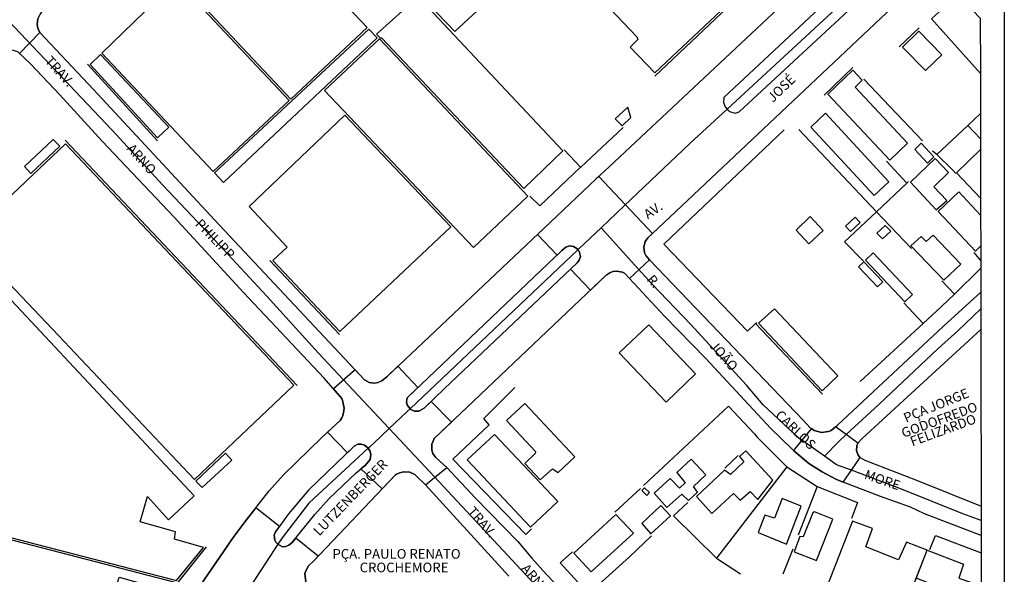
# Model space of a CAD drawing. Extents: x 180697 to 183116, y 1679821 to 1682597.
# Drawn here: x 182861 to 183116, y 1682309 to 1682453 of the extents above; entities that cross this region are included whole.
import ezdxf
from ezdxf.enums import TextEntityAlignment as Align

# ---------------------------------------------------------------- set-up
doc = ezdxf.new("R2010")
doc.units = 0
doc.header["$MEASUREMENT"] = 0
for name, color, linetype in [('IMAGEM', 7, 'CONTINUOUS'), ('V-AREA_VERDE', 3, 'CONTINUOUS'), ('V-CANTEIRO', 42, 'CONTINUOUS'), ('V-CRUZAMENTO', 1, 'CONTINUOUS'), ('V-EDIFICACAO', 7, 'CONTINUOUS'), ('V-EIXO_DE_LOGRADOURO', 3, 'CONTINUOUS'), ('V-LOTE', 1, 'CONTINUOUS'), ('V-NOME_DOS_LOGRADOUROS', 7, 'CONTINUOUS'), ('V-QUADRA', 6, 'CONTINUOUS'), ('V-TESTADA', 5, 'CONTINUOUS'), ('X-LIMITE_5000', 7, 'CONTINUOUS')]:
    doc.layers.add(name, color=color, linetype=linetype)
picture_1 = doc.add_image_def('image1.jpg', size_in_pixel=(4028, 4621))

msp = doc.modelspace()

# ---------------------------------------------------------------- linework, layer by layer
at = {"layer": 'V-AREA_VERDE'}
for points in [[(183110.27, 1682372.32), (183079.46, 1682343.99), (183078.38, 1682342.8), (183078.36, 1682342.75), (183078.13, 1682342.05), (183078.03, 1682340.88), (183078.4, 1682339.8), (183078.91, 1682339.08), (183078.98, 1682339.04), (183080.18, 1682338.32), (183093.63, 1682333.15), (183110.35, 1682326.39)], [(182935.12, 1682306.77), (182934.84, 1682308.93), (182935.02, 1682309.3), (182935.73, 1682310.79), (182937.19, 1682312.21), (182958.39, 1682334.57), (182958.64, 1682334.7), (182959.23, 1682334.99), (182960.35, 1682335.29), (182962.11, 1682335.19), (182963.45, 1682334.59), (182963.68, 1682334.36), (182966.16, 1682331.95), (182987.79, 1682308.23)]]:
    msp.add_lwpolyline(points, dxfattribs=at)
at = {"layer": 'V-CANTEIRO'}
for points in [[(183107.66, 1682485.57), (183108.73, 1682486.94), (183108.75, 1682487.78), (183108.75, 1682488.05), (183108.53, 1682488.93), (183107.69, 1682489.72), (183107.27, 1682490.11), (183106.5, 1682490.29), (183106, 1682490.41), (183105.04, 1682490.21), (183104.5, 1682489.79), (183103.69, 1682488.87), (183043.56, 1682432.53), (183043.48, 1682431.22), (183043.91, 1682430.15), (183044.45, 1682429.52), (183044.71, 1682429.21), (183045.3, 1682428.85), (183046.57, 1682428.5), (183047.58, 1682428.79), (183100.64, 1682478.16)], [(182962.18, 1682351.71), (182962.37, 1682351.52), (182963.3, 1682351.1), (182964.49, 1682351.1), (182965.8, 1682351.82), (182971.14, 1682356.98), (183005.5, 1682389.57), (183006.06, 1682390.29), (183006.37, 1682391.26), (183006.04, 1682392.65), (183005.72, 1682392.99), (183005.41, 1682393.32), (183004.59, 1682393.84), (183003.54, 1682393.98), (183002.58, 1682393.66), (183001.6, 1682392.83), (182961.41, 1682354.56), (182961.29, 1682353.47), (182961.45, 1682352.73), (182961.82, 1682352.08)], [(182927.89, 1682316.52), (182929.06, 1682315.87), (182929.87, 1682315.91), (182930.7, 1682316.25), (182931.48, 1682316.87), (182937.48, 1682324.2), (182941.16, 1682328.36), (182948.22, 1682335.1), (182950.6, 1682337.09), (182951.85, 1682338.5), (182952, 1682339.8), (182951.82, 1682340.6), (182951.31, 1682341.43), (182951.15, 1682341.68), (182950.32, 1682342.23), (182949.53, 1682342.47), (182948.62, 1682342.51), (182947.7, 1682341.95), (182935.85, 1682330.53), (182930.64, 1682324.39), (182927.29, 1682319.75), (182926.94, 1682318.83), (182927.08, 1682317.58), (182927.34, 1682317.05), (182927.85, 1682316.54)]]:
    msp.add_lwpolyline(points, close=True, dxfattribs=at)
at = {"layer": 'V-CRUZAMENTO'}
for points in [[(182865.68, 1682450.36), (182865.6, 1682450.51), (182865.43, 1682451.61), (182865.58, 1682452.87), (182865.72, 1682453.16), (182866.19, 1682454.1), (182867.13, 1682455.46), (182861.06, 1682461.95), (182859.2, 1682460.21), (182850.76, 1682452.31), (182849.47, 1682451.1), (182855.61, 1682444.55), (182857.19, 1682445.02), (182857.39, 1682445.01), (182859.17, 1682444.87), (182859.69, 1682444.71), (182860.35, 1682444.5), (182860.86, 1682444.01), (182866.14, 1682449.47)], [(183023.18, 1682395.14), (183023.91, 1682396.09), (183025.11, 1682397.23), (183011.13, 1682412.01), (183010.51, 1682411.43), (182998.6, 1682400.16), (182995.25, 1682396.99), (183000.33, 1682391.62), (183001.6, 1682392.83), (183002.58, 1682393.66), (183003.54, 1682393.98), (183004.59, 1682393.84), (183005.41, 1682393.32), (183005.72, 1682392.99), (183006.04, 1682392.65), (183006.37, 1682391.26), (183006.06, 1682390.29), (183005.5, 1682389.57), (183003.81, 1682387.97), (183008.98, 1682382.51), (183013.18, 1682386.5), (183014.04, 1682387.04), (183014.82, 1682387.32), (183015.79, 1682387.43), (183017.26, 1682387.15), (183017.82, 1682386.89), (183017.96, 1682386.74), (183019.09, 1682385.53), (183024.34, 1682390.43), (183023.43, 1682391.45), (183023.36, 1682391.52), (183023.01, 1682392.21), (183022.87, 1682393.7)], [(182972.9, 1682348.2), (182967.66, 1682353.62), (182965.8, 1682351.82), (182964.49, 1682351.1), (182963.3, 1682351.1), (182962.37, 1682351.52), (182962.18, 1682351.71), (182961.82, 1682352.08), (182961.45, 1682352.73), (182961.29, 1682353.47), (182961.41, 1682354.56), (182964.22, 1682357.24), (182959.02, 1682362.73), (182956.14, 1682360.01), (182954.85, 1682358.95), (182953.9, 1682358.55), (182952.99, 1682358.39), (182951.61, 1682358.53), (182950.36, 1682359.19), (182950.28, 1682359.28), (182947.92, 1682361.79), (182942.3, 1682356.85), (182944.48, 1682354.37), (182944.65, 1682353.87), (182944.77, 1682353.53), (182945.06, 1682351.82), (182944.91, 1682350.65), (182944.63, 1682349.72), (182944.44, 1682349.38), (182944.01, 1682348.61), (182940.77, 1682345.62), (182945.94, 1682340.25), (182947.7, 1682341.95), (182948.62, 1682342.51), (182949.53, 1682342.47), (182950.32, 1682342.23), (182951.15, 1682341.68), (182951.31, 1682341.43), (182951.82, 1682340.6), (182952, 1682339.8), (182951.85, 1682338.5), (182950.6, 1682337.09), (182949.41, 1682336.1), (182954.9, 1682330.89), (182958.39, 1682334.57), (182958.64, 1682334.7), (182959.23, 1682334.99), (182960.35, 1682335.29), (182962.11, 1682335.19), (182963.45, 1682334.59), (182963.68, 1682334.36), (182966.16, 1682331.95), (182971.74, 1682336.47), (182968.94, 1682338.97), (182968.8, 1682339.15), (182968.1, 1682340.06), (182967.82, 1682340.91), (182967.79, 1682342.5), (182968.33, 1682343.7), (182968.45, 1682343.97)], [(183065.68, 1682337.51), (183069.13, 1682335.36), (183072.62, 1682333.43), (183074.59, 1682332.67), (183074.59, 1682332.67), (183076.69, 1682335.72), (183076.69, 1682335.72), (183078.98, 1682339.04), (183078.98, 1682339.04), (183078.91, 1682339.08), (183078.4, 1682339.8), (183078.03, 1682340.88), (183078.13, 1682342.05), (183078.36, 1682342.75), (183078.36, 1682342.75), (183075.3, 1682344.98), (183075.3, 1682344.98), (183072.54, 1682346.99), (183072.54, 1682346.99), (183071.42, 1682346.08), (183070.72, 1682345.78), (183068.91, 1682345.55), (183067.02, 1682346.07), (183066.3, 1682346.58), (183066.3, 1682346.58), (183063.8, 1682343.52), (183063.8, 1682343.52), (183061.65, 1682340.88), (183061.65, 1682340.88), (183065.68, 1682337.51)]]:
    msp.add_lwpolyline(points, close=True, dxfattribs=at)
msp.add_lwpolyline([(182935.12, 1682306.77), (182934.84, 1682308.93), (182935.02, 1682309.3), (182935.73, 1682310.79), (182937.19, 1682312.21), (182938.31, 1682313.39), (182932.51, 1682318.13), (182931.48, 1682316.87), (182930.7, 1682316.25), (182929.87, 1682315.91), (182929.06, 1682315.87), (182927.89, 1682316.52), (182927.85, 1682316.54), (182927.34, 1682317.05), (182927.08, 1682317.58), (182926.94, 1682318.83), (182927.29, 1682319.75), (182928.31, 1682321.16), (182922.18, 1682326), (182919.36, 1682322.43), (182916.27, 1682318.26), (182913.82, 1682314.68), (182906.81, 1682304.46)], dxfattribs=at)
at = {"layer": 'V-EDIFICACAO'}
for points in [[(183021.25, 1682447.66), (183019.29, 1682445.59), (183025.67, 1682438.92), (183047.21, 1682459.3), (183008.55, 1682499.98), (182964.7, 1682459.24), (182973.84, 1682449.7), (182998.2, 1682472.34), (183021.06, 1682448.29), (183021.25, 1682447.66)], [(182951.03, 1682450.71), (182921.28, 1682482.12), (182901.98, 1682463.32), (182931.21, 1682432.1), (182951.03, 1682450.71)], [(182911.13, 1682413.3), (182930.81, 1682431.77), (182901.6, 1682462.96), (182882.23, 1682444.07), (182911.13, 1682413.3)], [(182991.67, 1682408.89), (183001.84, 1682418.73), (182964.3, 1682458.83), (182953.51, 1682449.01), (182954.38, 1682448.07), (182954.81, 1682448.02), (182991.67, 1682408.89)], [(182953.65, 1682448.01), (182951.45, 1682450.34), (182911.43, 1682412.96), (182913.77, 1682410.45), (182953.65, 1682448.01)], [(183100.15, 1682443.67), (183094.16, 1682449.76), (183089.96, 1682445.6), (183095.89, 1682439.53), (183100.15, 1682443.67)], [(182978.68, 1682393.56), (182992.76, 1682406.89), (182954.21, 1682447.81), (182940.01, 1682434.33), (182978.68, 1682393.56)], [(182896.69, 1682422.12), (182899.57, 1682424.87), (182881.9, 1682443.7), (182879.21, 1682441.13), (182896.69, 1682422.12)], [(183086.64, 1682416.29), (183091.21, 1682420.72), (183077.67, 1682435.21), (183079.53, 1682437.07), (183077.08, 1682439.67), (183070.58, 1682433.41), (183086.64, 1682416.29)], [(183018.65, 1682430.02), (183015.4, 1682427.02), (183017.24, 1682425.16), (183019.47, 1682427.33), (183018.65, 1682430.02)], [(183082.61, 1682407.06), (183086.42, 1682410.67), (183069.96, 1682428.52), (183066.14, 1682424.88), (183082.61, 1682407.06)], [(182972.76, 1682398.95), (182945.27, 1682427.93), (182920.43, 1682404.28), (182930.3, 1682393.7), (182926.58, 1682390.18), (182943.93, 1682371.76), (182972.76, 1682398.95)], [(182863.8, 1682412.84), (182871.29, 1682419.91), (182869.61, 1682421.67), (182862.18, 1682414.62), (182863.8, 1682412.84)], [(182846.89, 1682395.99), (182870.99, 1682370.69), (182906.24, 1682333.31), (182932.02, 1682357.79), (182872.77, 1682420.55), (182846.89, 1682395.99)], [(183096.46, 1682415.53), (183098.11, 1682417.14), (183094.82, 1682420.65), (183093.19, 1682419.08), (183096.46, 1682415.53)], [(183098.1, 1682409.39), (183101.91, 1682413.07), (183098.47, 1682416.75), (183092.03, 1682410.56), (183098.73, 1682403.36), (183101.46, 1682405.84), (183098.1, 1682409.39)], [(182908.55, 1682315.7), (182901.03, 1682317.85), (182901.33, 1682319.73), (182892.19, 1682322.33), (182894.01, 1682328.89), (182899.53, 1682322.89), (182906.14, 1682329.05), (182837.49, 1682402.47), (182821.89, 1682387.8), (182820.98, 1682388.33), (182805.57, 1682373.95), (182797.13, 1682376.09), (182792.81, 1682359.58), (182845.08, 1682345.57), (182839.02, 1682323.26), (182901.62, 1682307.08), (182908.55, 1682315.7)], [(183065.67, 1682394.58), (183069.34, 1682398.02), (183066.02, 1682401.63), (183062.34, 1682398.1), (183065.67, 1682394.58)], [(183078.99, 1682400.08), (183077.67, 1682401.45), (183075.19, 1682399.1), (183076.49, 1682397.76), (183078.99, 1682400.08)], [(183086.91, 1682397.84), (183085.47, 1682399.34), (183083.33, 1682397.33), (183084.8, 1682395.84), (183086.91, 1682397.84)], [(183092.12, 1682394.02), (183100.67, 1682385.07), (183105.06, 1682389.26), (183097.92, 1682396.79), (183096.13, 1682395.14), (183094.77, 1682396.47), (183092.12, 1682394.02)], [(183092.58, 1682381.41), (183082.36, 1682392.2), (183080.32, 1682390.3), (183090.55, 1682379.51), (183092.58, 1682381.41)], [(183083.51, 1682383.38), (183084.89, 1682384.7), (183079.93, 1682389.9), (183078.56, 1682388.6), (183083.51, 1682383.38)], [(183073.2, 1682360.23), (183056.77, 1682377.62), (183052.59, 1682373.93), (183069.12, 1682356.4), (183073.2, 1682360.23)], [(183028.62, 1682353.45), (183036.22, 1682360.78), (183024.16, 1682373.46), (183016.43, 1682366.22), (183028.62, 1682353.45)], [(182995.97, 1682333.27), (182999.12, 1682336.09), (183000.63, 1682335.15), (183004.92, 1682339.21), (182991.96, 1682353.09), (182987.23, 1682348.66), (182994.72, 1682340.6), (182994.66, 1682340.08), (182991.97, 1682337.47), (182995.97, 1682333.27)], [(183000.5, 1682327.6), (182984.08, 1682345.02), (182977.03, 1682338.43), (182993.47, 1682320.98), (183000.5, 1682327.6)], [(182914.31, 1682340.16), (182906.6, 1682332.93), (182908.24, 1682331.21), (182915.96, 1682338.36)], [(183052.41, 1682328.16), (183056.27, 1682333.13), (183049.34, 1682340.76), (183047.7, 1682339.26), (183048.77, 1682337.88), (183045.3, 1682334.64), (183043.77, 1682335.78), (183036.51, 1682328.94), (183040.46, 1682324.53), (183046.12, 1682329.67), (183047.81, 1682327.97), (183050.44, 1682330.21), (183052.41, 1682328.16)], [(183034.45, 1682327.84), (183036.73, 1682330.02), (183035.7, 1682331.52), (183038.95, 1682334.54), (183035.12, 1682338.63), (183031.37, 1682335.13), (183033.55, 1682332.46), (183032.07, 1682331.11), (183029.65, 1682333.58), (183025.55, 1682329.77), (183028.77, 1682326.09), (183032.7, 1682329.54), (183034.45, 1682327.84)], [(183023.62, 1682329.21), (183024.27, 1682329.93), (183023.01, 1682331.2), (183022.31, 1682330.45), (183023.62, 1682329.21)], [(183029.77, 1682323.88), (183027.21, 1682326.56), (183022.28, 1682321.91), (183024.69, 1682319.23), (183029.77, 1682323.88)], [(183059.83, 1682316.5), (183063.64, 1682326.37), (183058.72, 1682328.36), (183056.75, 1682323.3), (183054.27, 1682324.06), (183052.5, 1682319.56), (183059.83, 1682316.5)], [(183020.17, 1682319.38), (183015.56, 1682324.21), (183004.64, 1682314.19), (183009.13, 1682309.31), (183020.17, 1682319.38)], [(183067.66, 1682312.33), (183071.9, 1682323.05), (183067.09, 1682324.97), (183066.67, 1682324.67), (183064.19, 1682318.4), (183063.33, 1682318.52), (183061.87, 1682314.58), (183067.66, 1682312.33)], [(182867.78, 1682249.71), (182880.26, 1682293.58), (182882.5, 1682293), (182886.74, 1682307.94), (182899.42, 1682304.38), (182901.23, 1682306.59), (182838.79, 1682322.73), (182835.25, 1682309.58), (182863.18, 1682302.13), (182850.87, 1682254.4), (182867.78, 1682249.71)], [(183096.33, 1682314.93), (183090.95, 1682317.09), (183088.91, 1682312.43), (183080.42, 1682315.86), (183082.19, 1682320.59), (183076.99, 1682322.49), (183069.11, 1682302.3), (183074.26, 1682300.41), (183075.48, 1682302.79), (183084.01, 1682299.41), (183083.06, 1682296.89), (183088.53, 1682294.86), (183096.33, 1682314.93)]]:
    msp.add_lwpolyline(points, close=True, dxfattribs=at)
for points in [[(183110.15, 1682453.16), (183104.29, 1682459.34), (183097.46, 1682452.96), (183110.17, 1682438.77)], [(183110.19, 1682428.4), (183106.92, 1682425.25), (183110.2, 1682421.82)], [(183110.22, 1682406.43), (183103.94, 1682413.02), (183110.2, 1682419.01)], [(183110.24, 1682394.02), (183108.88, 1682392.63), (183099.17, 1682402.91), (183104.54, 1682408.03), (183110.23, 1682402.03)], [(183110.38, 1682301.1), (183093.5, 1682307.66), (183096.33, 1682314.93), (183105.79, 1682311.34), (183104.61, 1682307.71), (183110.37, 1682305.68)]]:
    msp.add_lwpolyline(points, dxfattribs=at)
at = {"layer": 'V-EIXO_DE_LOGRADOURO'}
for points in [[(183078.44, 1682461.06), (183044.45, 1682429.52), (183034.81, 1682420.58), (183017.74, 1682404.39), (183011.73, 1682398.69), (183005.99, 1682393.25), (183005.72, 1682392.99), (182962.18, 1682351.71), (182961.35, 1682350.92), (182956.75, 1682346.56), (182952.85, 1682342.86), (182951.74, 1682341.83), (182951.31, 1682341.43), (182935.94, 1682327.14), (182928.97, 1682318.17), (182927.89, 1682316.52), (182924.85, 1682311.88), (182920.25, 1682304.84)], [(182857.85, 1682452.65), (182862.69, 1682447.54), (182884.84, 1682424.12), (182898, 1682409.79), (182911.54, 1682395.46), (182925, 1682380.91), (182938.46, 1682366.14), (182947.43, 1682356.54), (182956.75, 1682346.56), (182966.07, 1682336.59), (182994.59, 1682306.06), (183002.58, 1682297.68), (183008.73, 1682291.22), (183026.59, 1682274.94)], [(183110.35, 1682322.66), (183105.6, 1682324.41), (183089.73, 1682330.83), (183076.69, 1682335.72), (183072.87, 1682337.16), (183069.69, 1682339.39), (183063.8, 1682343.52), (183062.96, 1682344.11), (183053.79, 1682352.68), (183049.5, 1682357.82), (183035.07, 1682373.62), (183024.9, 1682384.13), (183020.53, 1682388.96), (183011.73, 1682398.69)], [(183110.26, 1682377.63), (183104.3, 1682371.96), (183099.18, 1682367.39), (183083.89, 1682352.87), (183075.3, 1682344.98), (183073.4, 1682343.24), (183069.69, 1682339.39)]]:
    msp.add_lwpolyline(points, dxfattribs=at)
at = {"layer": 'V-LOTE'}
for points in [[(183079.89, 1682437.34), (183095.17, 1682421.28)], [(183006.47, 1682414.49), (183017.45, 1682424.74)], [(183059.22, 1682424.12), (183028.06, 1682394.49)], [(183063.02, 1682424.26), (183083.23, 1682402.89)], [(183098.9, 1682417.73), (183106.92, 1682425.25)], [(183006.4, 1682414.42), (183002.17, 1682418.98)], [(183098.9, 1682417.73), (183097.76, 1682418.64)], [(183085.79, 1682416.03), (183091.08, 1682410.28)], [(183103.82, 1682412.84), (183103, 1682413.65), (183098.99, 1682417.65), (183098.9, 1682417.73)], [(182995.83, 1682404.4), (183006.4, 1682414.42)], [(183006.4, 1682414.42), (183006.47, 1682414.49)], [(183091.08, 1682410.28), (183091.53, 1682410.7)], [(183083.23, 1682402.89), (183091.08, 1682410.28)], [(182993.3, 1682406.96), (182995.83, 1682404.4)], [(183079.81, 1682390.03), (183074.94, 1682395.09), (183083.23, 1682402.89)], [(183083.23, 1682402.89), (183092.26, 1682393.34)], [(183028.06, 1682394.49), (183049.72, 1682371.88)], [(183110.25, 1682390.2), (183108.57, 1682392.27)], [(183103.47, 1682381.51), (183110.25, 1682388.2)], [(183100.17, 1682384.91), (183103.47, 1682381.51)], [(183100.08, 1682378.26), (183103.47, 1682381.51)], [(183090.32, 1682379.26), (183095.33, 1682373.87)], [(183095.33, 1682373.87), (183100.08, 1682378.26)], [(183049.72, 1682371.88), (183051.84, 1682373.81)], [(183051.84, 1682373.81), (183052.16, 1682374.1)], [(183078.97, 1682358.75), (183095.33, 1682373.87)], [(182993.7, 1682320.48), (182992.2, 1682319.05), (182973.29, 1682338.63), (182982.7, 1682347.54), (182981.3, 1682349.14), (182989.33, 1682357.25)], [(183022.75, 1682331.79), (183044.78, 1682352.35), (183051.59, 1682345.2), (183052.24, 1682344.33), (183059.96, 1682336.61), (183059.97, 1682336.61)], [(183047.35, 1682339.58), (183043.89, 1682336.29)], [(183059.97, 1682336.61), (183041.7, 1682312.93)], [(183059.97, 1682336.61), (183067.81, 1682331.48)], [(183067.81, 1682331.48), (183062.86, 1682318.86)], [(183067.81, 1682331.48), (183078.28, 1682327.39), (183076.69, 1682323.18)], [(183021.96, 1682331.01), (183015.29, 1682324.82)], [(183041.7, 1682312.93), (183030.56, 1682323.9), (183034.28, 1682327.38)], [(183004.36, 1682314.52), (183001.12, 1682311.64), (183008.45, 1682303.59), (183019.09, 1682313.25), (183024.86, 1682318.72)], [(183097.04, 1682315.11), (183098.48, 1682318.74), (183110.36, 1682314.27)], [(183061.47, 1682315.25), (183058.87, 1682308.72)], [(183041.7, 1682312.93), (183047.95, 1682308.8)]]:
    msp.add_lwpolyline(points, dxfattribs=at)
at = {"layer": 'V-QUADRA'}
for points in [[(183110.11, 1682477.56), (183025.11, 1682397.23), (183023.91, 1682396.09), (183023.18, 1682395.14), (183022.87, 1682393.7), (183023.01, 1682392.21), (183023.36, 1682391.52), (183023.43, 1682391.45), (183024.34, 1682390.43), (183064.15, 1682348.7), (183066, 1682346.79), (183066.3, 1682346.58), (183067.02, 1682346.07), (183068.91, 1682345.55), (183070.72, 1682345.78), (183071.42, 1682346.08), (183072.54, 1682346.99), (183073.12, 1682347.45), (183100.56, 1682373.18), (183110.26, 1682381.97)], [(182865.58, 1682452.87), (182865.43, 1682451.61), (182865.6, 1682450.51), (182865.68, 1682450.36), (182865.68, 1682450.36), (182866.14, 1682449.47), (182880.06, 1682434.65), (182911.4, 1682400.74), (182950.28, 1682359.28), (182950.28, 1682359.28), (182950.36, 1682359.19), (182951.61, 1682358.53), (182952.99, 1682358.39), (182953.9, 1682358.55), (182953.95, 1682358.57), (182954.85, 1682358.95), (182956.14, 1682360.01), (182998.6, 1682400.16), (182998.6, 1682400.16), (183010.51, 1682411.43), (183010.51, 1682411.43), (183013.83, 1682414.57), (183061.74, 1682459.55)], [(182906.81, 1682304.46), (182913.82, 1682314.68), (182913.82, 1682314.68), (182916.27, 1682318.26), (182919.36, 1682322.43), (182925.61, 1682330.35), (182929.35, 1682334.51), (182939.29, 1682344.25), (182944.01, 1682348.61), (182944.44, 1682349.38), (182944.44, 1682349.38), (182944.63, 1682349.72), (182944.91, 1682350.65), (182945.06, 1682351.82), (182944.77, 1682353.53), (182944.65, 1682353.87), (182944.65, 1682353.87), (182944.48, 1682354.37), (182939.87, 1682359.62), (182918.93, 1682381.92), (182900.98, 1682401.51), (182882.27, 1682421.19), (182871.32, 1682433.26), (182863.7, 1682441.26), (182860.35, 1682444.5)], [(183110.35, 1682318.75), (183095.67, 1682324.37), (183092.06, 1682326.11), (183084.22, 1682328.94), (183074.59, 1682332.67), (183072.62, 1682333.43), (183069.13, 1682335.36), (183065.68, 1682337.51), (183061.65, 1682340.88), (183061.3, 1682341.17), (183055.74, 1682346.66), (183038.9, 1682364.76), (183028.09, 1682375.88), (183017.96, 1682386.74), (183017.82, 1682386.89), (183017.26, 1682387.15), (183015.79, 1682387.43), (183014.82, 1682387.32), (183014.04, 1682387.04), (183013.2, 1682386.51), (183013.15, 1682386.47), (182968.45, 1682343.97), (182968.33, 1682343.7), (182967.79, 1682342.5), (182967.82, 1682340.91), (182968.1, 1682340.06), (182968.8, 1682339.15), (182968.94, 1682338.97), (182971.74, 1682336.47), (182979.06, 1682328.54), (182990.11, 1682317.25), (182993.76, 1682312.89), (182997.53, 1682308.77), (183005.43, 1682300.44)], [(183110.27, 1682372.32), (183079.46, 1682343.99), (183078.38, 1682342.8), (183078.36, 1682342.75), (183078.13, 1682342.05), (183078.03, 1682340.88), (183078.4, 1682339.8), (183078.91, 1682339.08), (183078.98, 1682339.04), (183080.18, 1682338.32), (183093.63, 1682333.15), (183110.35, 1682326.39)], [(182987.79, 1682308.23), (182966.16, 1682331.95), (182963.68, 1682334.36), (182963.68, 1682334.36), (182963.45, 1682334.59), (182962.11, 1682335.19), (182960.35, 1682335.29), (182959.23, 1682334.99), (182958.64, 1682334.7), (182958.64, 1682334.7), (182958.39, 1682334.57), (182937.19, 1682312.21), (182935.73, 1682310.79), (182935.02, 1682309.3), (182935.02, 1682309.3), (182934.84, 1682308.93), (182935.12, 1682306.77)]]:
    msp.add_lwpolyline(points, dxfattribs=at)
at = {"layer": 'V-TESTADA'}
for points in [[(183058.68, 1682469.36), (183025.68, 1682438.08)], [(183094.31, 1682450.65), (183089.05, 1682445.68)], [(182896.69, 1682421.33), (182878.48, 1682441.19)], [(183077.07, 1682440.36), (183069.64, 1682433.18)], [(183059.22, 1682424.12), (183028.06, 1682394.49)], [(182872.65, 1682421.51), (182932.86, 1682357.72)], [(182995.83, 1682404.4), (183006.4, 1682414.42)], [(183006.4, 1682414.42), (183006.47, 1682414.49)], [(183028.06, 1682394.49), (183049.72, 1682371.88)], [(182943.91, 1682371.01), (182925.76, 1682390.22)], [(183103.47, 1682381.51), (183110.25, 1682388.2)], [(183100.08, 1682378.26), (183103.47, 1682381.51)], [(183095.33, 1682373.87), (183100.08, 1682378.26)], [(183069.23, 1682355.49), (183051.84, 1682373.81)], [(183078.97, 1682358.75), (183095.33, 1682373.87)], [(182899.77, 1682303.79), (182909.34, 1682315.87)]]:
    msp.add_lwpolyline(points, dxfattribs=at)
at = {"layer": 'X-LIMITE_5000'}
msp.add_lwpolyline([(183110.15, 1682453.16), (183110.17, 1682439.51), (183110.19, 1682428.35), (183110.2, 1682421.69), (183110.2, 1682419.01), (183110.22, 1682406.16), (183110.23, 1682402.03), (183110.24, 1682394.02), (183110.25, 1682390.16), (183110.26, 1682382), (183110.27, 1682377.77), (183110.28, 1682372.51), (183110.3, 1682359.1), (183110.34, 1682331.05), (183110.35, 1682326.39), (183110.35, 1682322.68), (183110.36, 1682318.73), (183110.37, 1682314.23), (183110.39, 1682299.03)], dxfattribs=at)

# ---------------------------------------------------------------- texts
at = {"layer": 'V-NOME_DOS_LOGRADOUROS'}
for s, height, rotation, p in [('TRAV.', 2.5, 312, (182866.69, 1682441.42)), ('JOSÉ', 2.5, 44, (183056.89, 1682430.56)), ('ARNO', 2.5, 312, (182887.93, 1682418.63)), ('AV.', 2.5, 34, (183024.32, 1682400.23)), ('PHILIPP', 2.5, 314, (182905.7, 1682399.01)), ('R.', 2.5, 311, (183022.85, 1682384.65)), ('JOÃO', 2.5, 311, (183039.11, 1682367.5)), ('JORGE', 2.5, 22, (183097.65, 1682350)), ('GODOFREDO', 2.5, 20, (183090.49, 1682343.39)), ('PÇA', 2.5, 23, (183091.19, 1682347.31)), ('CARLOS', 2.5, 316, (183056.21, 1682349.24)), ('FELIZARDO', 2.5, 20, (183092.76, 1682341.19)), ('LUTZENBERGER', 2.4997, 46, (182939.17, 1682317.96)), ('MORE', 2.5, 341, (183079.6, 1682332.85)), ('TRAV.', 2.5, 311, (182976.34, 1682324.42)), ('ARNO', 2.5, 311, (182990.26, 1682309.56))]:
    msp.add_text(s, height=height, rotation=rotation, dxfattribs=at).set_placement(p, align=Align.BOTTOM_LEFT)
for s, p in [('PÇA. PAULO RENATO', (182942.05, 1682311.98)), ('CROCHEMORE', (182949.11, 1682308.45))]:
    msp.add_text(s, height=2.5, dxfattribs=at).set_placement(p, align=Align.BOTTOM_LEFT)

# ---------------------------------------------------------------- referenced raster images: frames only (the image files are external)
at = {"layer": 'IMAGEM'}
image = msp.add_image(picture_1, insert=(180697.2, 1679821.46), size_in_units=(2419.17, 2775.32), dxfattribs=at)
image.dxf.flags = 7

doc.saveas('drawing.dxf')
